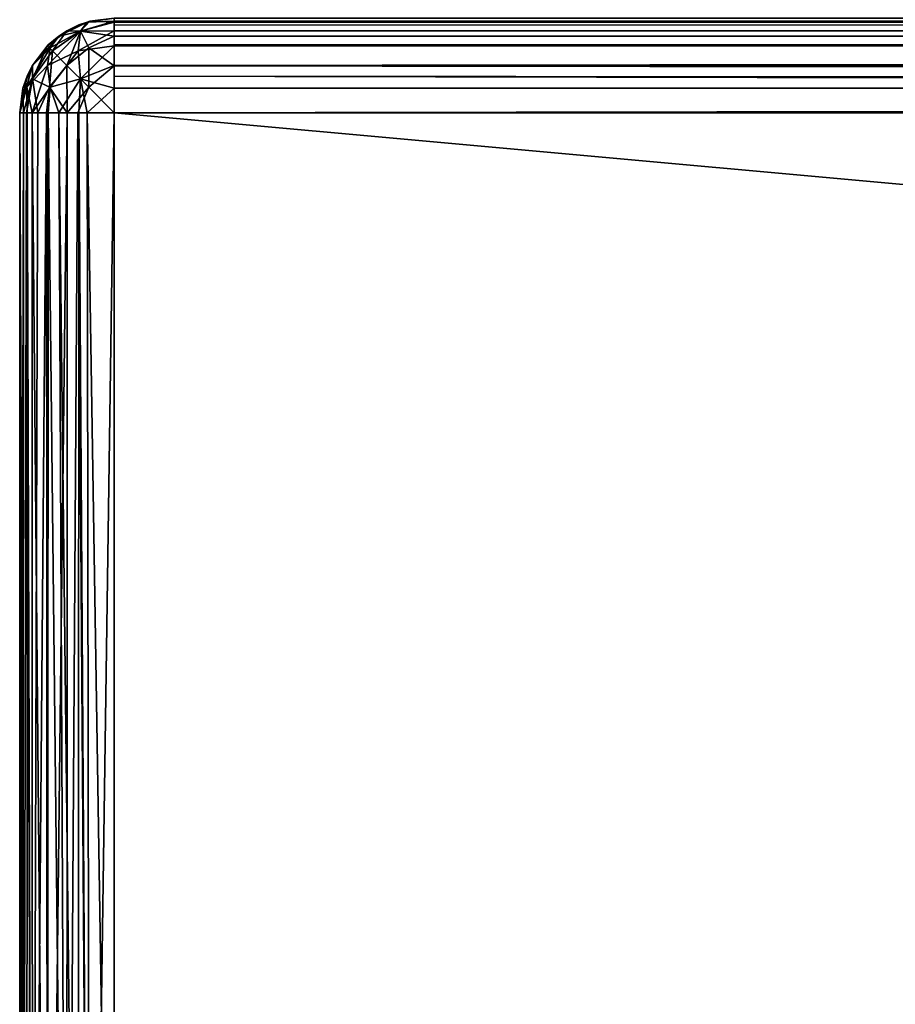
# Model space of a CAD drawing. Units: millimetres. Extents: x -200 to 200, y -508 to 744.
# Drawn here: x -200 to -181, y 372 to 392 of the extents above; entities that cross this region are included whole.
import ezdxf

# ---------------------------------------------------------------- set-up
doc = ezdxf.new("R2010")
doc.units = ezdxf.units.MM
doc.header["$LTSCALE"] = 52.148148
for name, color, linetype in [('388', 7, 'CONTINUOUS'), ('392', 7, 'CONTINUOUS'), ('393', 7, 'CONTINUOUS'), ('395', 7, 'CONTINUOUS'), ('396', 7, 'CONTINUOUS'), ('4', 7, 'CONTINUOUS'), ('405', 7, 'CONTINUOUS'), ('407', 7, 'CONTINUOUS'), ('5', 7, 'CONTINUOUS'), ('6', 7, 'CONTINUOUS')]:
    doc.layers.add(name, color=color, linetype=linetype)

msp = doc.modelspace()

# ---------------------------------------------------------------- linework, layer by layer
at = {"layer": '388', "color": 253, "linetype": 'Continuous', "true_color": 0x929eac}
for points in [[(-198, 392.5, -333), (198, 392.5, -333), (198, 392.432, -333.518), (-198, 392.5, -333)], [(-198, 392.5, -333), (198, 392.432, -333.518), (-198, 392.417, -333.571), (-198, 392.5, -333)], [(198, 392.432, -333.518), (198, 392.232, -334), (-198, 392.417, -333.571), (198, 392.432, -333.518)], [(-198, 392.417, -333.571), (198, 392.232, -334), (-198, 392.356, -333.746), (-198, 392.417, -333.571)], [(-198, 392.356, -333.746), (198, 392.232, -334), (-198, 392.119, -334.174), (-198, 392.356, -333.746)], [(198, 392.232, -334), (198, 391.914, -334.414), (-198, 392.119, -334.174), (198, 392.232, -334)], [(-198, 392.119, -334.174), (198, 391.914, -334.414), (-198, 391.932, -334.397), (-198, 392.119, -334.174)], [(198, 391.914, -334.414), (198, 391.5, -334.732), (-198, 391.932, -334.397), (198, 391.914, -334.414)], [(-198, 391.932, -334.397), (198, 391.5, -334.732), (-198, 391.493, -334.736), (-198, 391.932, -334.397)], [(198, 391.5, -334.732), (198, 391.018, -334.932), (-198, 391.493, -334.736), (198, 391.5, -334.732)], [(-198, 391.493, -334.736), (198, 391.018, -334.932), (-198, 391.271, -334.845), (-198, 391.493, -334.736)], [(198, 390.5, -335), (-198, 390.5, -335), (-198, 391.271, -334.845), (198, 390.5, -335)], [(198, 391.018, -334.932), (198, 390.5, -335), (-198, 391.271, -334.845), (198, 391.018, -334.932)]]:
    msp.add_3dface(points, dxfattribs=at)
at = {"layer": '392', "color": 253, "linetype": 'Continuous', "true_color": 0x929eac}
for points in [[(198, 392.5, 313), (-198, 392.5, 313), (-198, 392.432, 313.518), (198, 392.5, 313)], [(198, 392.345, 313.771), (198, 392.5, 313), (-198, 392.432, 313.518), (198, 392.345, 313.771)], [(-198, 392.232, 314), (198, 392.345, 313.771), (-198, 392.432, 313.518), (-198, 392.232, 314)], [(198, 392.236, 313.993), (198, 392.345, 313.771), (-198, 392.232, 314), (198, 392.236, 313.993)], [(198, 391.897, 314.432), (198, 392.236, 313.993), (-198, 391.914, 314.414), (198, 391.897, 314.432)], [(-198, 391.914, 314.414), (198, 392.236, 313.993), (-198, 392.232, 314), (-198, 391.914, 314.414)], [(-198, 391.5, 314.732), (198, 391.897, 314.432), (-198, 391.914, 314.414), (-198, 391.5, 314.732)], [(198, 391.674, 314.619), (198, 391.897, 314.432), (-198, 391.5, 314.732), (198, 391.674, 314.619)], [(198, 391.246, 314.856), (198, 391.674, 314.619), (-198, 391.5, 314.732), (198, 391.246, 314.856)], [(-198, 391.018, 314.932), (198, 391.246, 314.856), (-198, 391.5, 314.732), (-198, 391.018, 314.932)], [(198, 391.071, 314.917), (198, 391.246, 314.856), (-198, 391.018, 314.932), (198, 391.071, 314.917)], [(-198, 390.5, 315), (198, 390.5, 315), (198, 391.071, 314.917), (-198, 390.5, 315)], [(-198, 390.5, 315), (198, 391.071, 314.917), (-198, 391.018, 314.932), (-198, 390.5, 315)]]:
    msp.add_3dface(points, dxfattribs=at)
at = {"layer": '393', "color": 253, "linetype": 'Continuous', "true_color": 0x929eac}
for points in [[(-200, 390.5, 313), (-200, 354.5, 313), (-199.932, 354.5, 313.518), (-200, 390.5, 313)], [(-199.848, 354.5, 313.765), (-200, 390.5, 313), (-199.932, 354.5, 313.518), (-199.848, 354.5, 313.765)], [(-200, 390.5, 313), (-199.848, 354.5, 313.765), (-199.845, 390.5, 313.771), (-200, 390.5, 313)], [(-199.848, 354.5, 313.765), (-199.732, 354.5, 314), (-199.845, 390.5, 313.771), (-199.848, 354.5, 313.765)], [(-199.845, 390.5, 313.771), (-199.732, 354.5, 314), (-199.736, 390.5, 313.993), (-199.845, 390.5, 313.771)], [(-199.732, 354.5, 314), (-199.414, 354.5, 314.415), (-199.736, 390.5, 313.993), (-199.732, 354.5, 314)], [(-199.736, 390.5, 313.993), (-199.414, 354.5, 314.415), (-199.397, 390.5, 314.432), (-199.736, 390.5, 313.993)], [(-199.414, 354.5, 314.415), (-199, 354.5, 314.732), (-199.397, 390.5, 314.432), (-199.414, 354.5, 314.415)], [(-199.397, 390.5, 314.432), (-199, 354.5, 314.732), (-199.174, 390.5, 314.619), (-199.397, 390.5, 314.432)], [(-199, 354.5, 314.732), (-198.764, 354.5, 314.848), (-199.174, 390.5, 314.619), (-199, 354.5, 314.732)], [(-199.174, 390.5, 314.619), (-198.764, 354.5, 314.848), (-198.746, 390.5, 314.856), (-199.174, 390.5, 314.619)], [(-198.764, 354.5, 314.848), (-198.518, 354.5, 314.932), (-198.746, 390.5, 314.856), (-198.764, 354.5, 314.848)], [(-198.746, 390.5, 314.856), (-198.518, 354.5, 314.932), (-198.571, 390.5, 314.917), (-198.746, 390.5, 314.856)], [(-198, 354.5, 315), (-198, 390.5, 315), (-198.571, 390.5, 314.917), (-198, 354.5, 315)], [(-198.518, 354.5, 314.932), (-198, 354.5, 315), (-198.571, 390.5, 314.917), (-198.518, 354.5, 314.932)]]:
    msp.add_3dface(points, dxfattribs=at)
at = {"layer": '395', "color": 253, "linetype": 'Continuous', "true_color": 0x929eac}
for points in [[(-200, 354.5, -333), (-200, 390.5, -333), (-199.917, 390.5, -333.571), (-200, 354.5, -333)], [(-199.932, 354.5, -333.518), (-200, 354.5, -333), (-199.917, 390.5, -333.571), (-199.932, 354.5, -333.518)], [(-199.732, 354.5, -334), (-199.932, 354.5, -333.518), (-199.856, 390.5, -333.746), (-199.732, 354.5, -334)], [(-199.856, 390.5, -333.746), (-199.932, 354.5, -333.518), (-199.917, 390.5, -333.571), (-199.856, 390.5, -333.746)], [(-199.619, 390.5, -334.174), (-199.732, 354.5, -334), (-199.856, 390.5, -333.746), (-199.619, 390.5, -334.174)], [(-199.414, 354.5, -334.414), (-199.732, 354.5, -334), (-199.432, 390.5, -334.397), (-199.414, 354.5, -334.414)], [(-199.432, 390.5, -334.397), (-199.732, 354.5, -334), (-199.619, 390.5, -334.174), (-199.432, 390.5, -334.397)], [(-198.993, 390.5, -334.736), (-199.414, 354.5, -334.414), (-199.432, 390.5, -334.397), (-198.993, 390.5, -334.736)], [(-199, 354.5, -334.732), (-199.414, 354.5, -334.414), (-198.993, 390.5, -334.736), (-199, 354.5, -334.732)], [(-198.518, 354.5, -334.932), (-199, 354.5, -334.732), (-198.771, 390.5, -334.845), (-198.518, 354.5, -334.932)], [(-198.771, 390.5, -334.845), (-199, 354.5, -334.732), (-198.993, 390.5, -334.736), (-198.771, 390.5, -334.845)], [(-198, 390.5, -335), (-198.518, 354.5, -334.932), (-198.771, 390.5, -334.845), (-198, 390.5, -335)], [(-198, 390.5, -335), (-198, 354.5, -335), (-198.518, 354.5, -334.932), (-198, 390.5, -335)]]:
    msp.add_3dface(points, dxfattribs=at)
at = {"layer": '396', "color": 253, "linetype": 'Continuous', "true_color": 0x929eac}
for points in [[(-198.746, 392.356, 313), (-199, 392.232, -333), (-199.174, 392.119, 313), (-198.746, 392.356, 313)], [(-198.518, 392.432, -333), (-199, 392.232, -333), (-198.571, 392.417, 313), (-198.518, 392.432, -333)], [(-198.571, 392.417, 313), (-199, 392.232, -333), (-198.746, 392.356, 313), (-198.571, 392.417, 313)], [(-198, 392.5, 313), (-198.518, 392.432, -333), (-198.571, 392.417, 313), (-198, 392.5, 313)], [(-198, 392.5, 313), (-198, 392.5, -333), (-198.518, 392.432, -333), (-198, 392.5, 313)], [(-199, 392.232, -333), (-199.414, 391.914, -333), (-199.174, 392.119, 313), (-199, 392.232, -333)], [(-199.397, 391.932, 313), (-199.732, 391.5, -333), (-199.736, 391.493, 313), (-199.397, 391.932, 313)], [(-199.414, 391.914, -333), (-199.732, 391.5, -333), (-199.397, 391.932, 313), (-199.414, 391.914, -333)], [(-199.174, 392.119, 313), (-199.414, 391.914, -333), (-199.397, 391.932, 313), (-199.174, 392.119, 313)], [(-199.732, 391.5, -333), (-199.932, 391.018, -333), (-199.736, 391.493, 313), (-199.732, 391.5, -333)], [(-199.736, 391.493, 313), (-199.932, 391.018, -333), (-199.845, 391.271, 313), (-199.736, 391.493, 313)], [(-200, 390.5, -333), (-200, 390.5, 313), (-199.845, 391.271, 313), (-200, 390.5, -333)], [(-199.932, 391.018, -333), (-200, 390.5, -333), (-199.845, 391.271, 313), (-199.932, 391.018, -333)]]:
    msp.add_3dface(points, dxfattribs=at)
at = {"layer": '4', "color": 253, "linetype": 'Continuous', "true_color": 0x929eac}
for points in [[(-198, 354.5, -335), (-198, 390.5, -335), (198, 390.5, -335), (-198, 354.5, -335)], [(198, 354.5, -335), (-198, 354.5, -335), (198, 390.5, -335), (198, 354.5, -335)]]:
    msp.add_3dface(points, dxfattribs=at)
at = {"layer": '405', "color": 253, "linetype": 'Continuous', "true_color": 0x929eac}
for points in [[(-199, 392.232, -333), (-198.518, 392.432, -333), (-198.714, 392.226, -333.715), (-199, 392.232, -333)], [(-198.518, 392.432, -333), (-198, 392.417, -333.571), (-198.714, 392.226, -333.715), (-198.518, 392.432, -333)], [(-198, 392.417, -333.571), (-198, 392.119, -334.174), (-198.714, 392.226, -333.715), (-198, 392.417, -333.571)], [(-198.518, 392.432, -333), (-198, 392.5, -333), (-198, 392.417, -333.571), (-198.518, 392.432, -333)], [(-198, 392.417, -333.571), (-198, 392.356, -333.746), (-198, 392.119, -334.174), (-198, 392.417, -333.571)], [(-199.414, 391.914, -333), (-199, 392.232, -333), (-199.307, 391.807, -333.765), (-199.414, 391.914, -333)], [(-199.307, 391.807, -333.765), (-199, 392.232, -333), (-198.714, 392.226, -333.715), (-199.307, 391.807, -333.765)], [(-199.307, 391.807, -333.765), (-198.714, 392.226, -333.715), (-199, 391.5, -334.415), (-199.307, 391.807, -333.765)], [(-199, 391.5, -334.415), (-198.714, 392.226, -333.715), (-198.538, 391.872, -334.352), (-199, 391.5, -334.415)], [(-198.714, 392.226, -333.715), (-198, 392.119, -334.174), (-198.538, 391.872, -334.352), (-198.714, 392.226, -333.715)], [(-198, 392.119, -334.174), (-198, 391.493, -334.736), (-198.538, 391.872, -334.352), (-198, 392.119, -334.174)], [(-198, 392.119, -334.174), (-198, 391.932, -334.397), (-198, 391.493, -334.736), (-198, 392.119, -334.174)], [(-199.732, 391.5, -333), (-199.414, 391.914, -333), (-199.726, 391.214, -333.715), (-199.732, 391.5, -333)], [(-199.726, 391.214, -333.715), (-199.414, 391.914, -333), (-199.307, 391.807, -333.765), (-199.726, 391.214, -333.715)], [(-199.726, 391.214, -333.715), (-199.307, 391.807, -333.765), (-199.372, 391.038, -334.352), (-199.726, 391.214, -333.715)], [(-199.372, 391.038, -334.352), (-199.307, 391.807, -333.765), (-199, 391.5, -334.415), (-199.372, 391.038, -334.352)], [(-199, 391.5, -334.415), (-198.538, 391.872, -334.352), (-198.54, 391.04, -334.848), (-199, 391.5, -334.415)], [(-198.538, 391.872, -334.352), (-198, 391.493, -334.736), (-198.54, 391.04, -334.848), (-198.538, 391.872, -334.352)], [(-199.932, 391.018, -333), (-199.732, 391.5, -333), (-199.726, 391.214, -333.715), (-199.932, 391.018, -333)], [(-198.993, 390.5, -334.736), (-199.372, 391.038, -334.352), (-199, 391.5, -334.415), (-198.993, 390.5, -334.736)], [(-198.993, 390.5, -334.736), (-199, 391.5, -334.415), (-198.54, 391.04, -334.848), (-198.993, 390.5, -334.736)], [(-198, 391.493, -334.736), (-198, 390.5, -335), (-198.54, 391.04, -334.848), (-198, 391.493, -334.736)], [(-198, 390.5, -335), (-198, 391.493, -334.736), (-198, 391.271, -334.845), (-198, 390.5, -335)], [(-199.917, 390.5, -333.571), (-199.932, 391.018, -333), (-199.726, 391.214, -333.715), (-199.917, 390.5, -333.571)], [(-199.856, 390.5, -333.746), (-199.917, 390.5, -333.571), (-199.726, 391.214, -333.715), (-199.856, 390.5, -333.746)], [(-199.619, 390.5, -334.174), (-199.856, 390.5, -333.746), (-199.726, 391.214, -333.715), (-199.619, 390.5, -334.174)], [(-199.619, 390.5, -334.174), (-199.726, 391.214, -333.715), (-199.372, 391.038, -334.352), (-199.619, 390.5, -334.174)], [(-199.917, 390.5, -333.571), (-200, 390.5, -333), (-199.932, 391.018, -333), (-199.917, 390.5, -333.571)], [(-199.432, 390.5, -334.397), (-199.619, 390.5, -334.174), (-199.372, 391.038, -334.352), (-199.432, 390.5, -334.397)], [(-198.993, 390.5, -334.736), (-199.432, 390.5, -334.397), (-199.372, 391.038, -334.352), (-198.993, 390.5, -334.736)], [(-198.771, 390.5, -334.845), (-198.993, 390.5, -334.736), (-198.54, 391.04, -334.848), (-198.771, 390.5, -334.845)], [(-198, 390.5, -335), (-198.771, 390.5, -334.845), (-198.54, 391.04, -334.848), (-198, 390.5, -335)]]:
    msp.add_3dface(points, dxfattribs=at)
at = {"layer": '407', "color": 253, "linetype": 'Continuous', "true_color": 0x929eac}
for points in [[(-198.571, 392.417, 313), (-198.746, 392.356, 313), (-199.174, 392.119, 313), (-198.571, 392.417, 313)], [(-198.571, 392.417, 313), (-199.174, 392.119, 313), (-198.715, 392.226, 313.714), (-198.571, 392.417, 313)], [(-198, 392.432, 313.518), (-198.571, 392.417, 313), (-198.715, 392.226, 313.714), (-198, 392.432, 313.518)], [(-198, 392.232, 314), (-198, 392.432, 313.518), (-198.715, 392.226, 313.714), (-198, 392.232, 314)], [(-198, 392.5, 313), (-198.571, 392.417, 313), (-198, 392.432, 313.518), (-198, 392.5, 313)], [(-198.765, 391.807, 314.307), (-198.715, 392.226, 313.714), (-199.415, 391.5, 314), (-198.765, 391.807, 314.307)], [(-198.715, 392.226, 313.714), (-199.352, 391.872, 313.538), (-199.415, 391.5, 314), (-198.715, 392.226, 313.714)], [(-198.715, 392.226, 313.714), (-199.174, 392.119, 313), (-199.352, 391.872, 313.538), (-198.715, 392.226, 313.714)], [(-198, 391.914, 314.414), (-198, 392.232, 314), (-198.765, 391.807, 314.307), (-198, 391.914, 314.414)], [(-198.765, 391.807, 314.307), (-198, 392.232, 314), (-198.715, 392.226, 313.714), (-198.765, 391.807, 314.307)], [(-199.174, 392.119, 313), (-199.397, 391.932, 313), (-199.736, 391.493, 313), (-199.174, 392.119, 313)], [(-199.174, 392.119, 313), (-199.736, 391.493, 313), (-199.352, 391.872, 313.538), (-199.174, 392.119, 313)], [(-199.736, 391.493, 313), (-199.848, 391.04, 313.54), (-199.352, 391.872, 313.538), (-199.736, 391.493, 313)], [(-199.352, 391.872, 313.538), (-199.848, 391.04, 313.54), (-199.415, 391.5, 314), (-199.352, 391.872, 313.538)], [(-198.765, 391.807, 314.307), (-199.415, 391.5, 314), (-199.352, 391.038, 314.372), (-198.765, 391.807, 314.307)], [(-198.715, 391.214, 314.726), (-198.765, 391.807, 314.307), (-199.352, 391.038, 314.372), (-198.715, 391.214, 314.726)], [(-198.715, 391.214, 314.726), (-198, 391.914, 314.414), (-198.765, 391.807, 314.307), (-198.715, 391.214, 314.726)], [(-198, 391.5, 314.732), (-198, 391.914, 314.414), (-198.715, 391.214, 314.726), (-198, 391.5, 314.732)], [(-200, 390.5, 313), (-199.736, 391.493, 313), (-199.845, 391.271, 313), (-200, 390.5, 313)], [(-199.736, 391.493, 313), (-200, 390.5, 313), (-199.848, 391.04, 313.54), (-199.736, 391.493, 313)], [(-199.848, 391.04, 313.54), (-199.736, 390.5, 313.993), (-199.415, 391.5, 314), (-199.848, 391.04, 313.54)], [(-199.415, 391.5, 314), (-199.736, 390.5, 313.993), (-199.352, 391.038, 314.372), (-199.415, 391.5, 314)], [(-198, 391.018, 314.932), (-198, 391.5, 314.732), (-198.715, 391.214, 314.726), (-198, 391.018, 314.932)], [(-199.174, 390.5, 314.619), (-198.715, 391.214, 314.726), (-199.352, 391.038, 314.372), (-199.174, 390.5, 314.619)], [(-199.174, 390.5, 314.619), (-198.746, 390.5, 314.856), (-198.715, 391.214, 314.726), (-199.174, 390.5, 314.619)], [(-198.746, 390.5, 314.856), (-198.571, 390.5, 314.917), (-198.715, 391.214, 314.726), (-198.746, 390.5, 314.856)], [(-198.571, 390.5, 314.917), (-198, 391.018, 314.932), (-198.715, 391.214, 314.726), (-198.571, 390.5, 314.917)], [(-200, 390.5, 313), (-199.845, 390.5, 313.771), (-199.848, 391.04, 313.54), (-200, 390.5, 313)], [(-199.845, 390.5, 313.771), (-199.736, 390.5, 313.993), (-199.848, 391.04, 313.54), (-199.845, 390.5, 313.771)], [(-199.736, 390.5, 313.993), (-199.397, 390.5, 314.432), (-199.352, 391.038, 314.372), (-199.736, 390.5, 313.993)], [(-199.397, 390.5, 314.432), (-199.174, 390.5, 314.619), (-199.352, 391.038, 314.372), (-199.397, 390.5, 314.432)], [(-198.571, 390.5, 314.917), (-198, 390.5, 315), (-198, 391.018, 314.932), (-198.571, 390.5, 314.917)]]:
    msp.add_3dface(points, dxfattribs=at)
at = {"layer": '5', "color": 253, "linetype": 'Continuous', "true_color": 0x929eac}
for points in [[(-200, 390.5, 313), (-200, 390.5, -333), (-200, 354.5, 313), (-200, 390.5, 313)], [(-200, 354.5, 313), (-200, 390.5, -333), (-200, 354.5, -333), (-200, 354.5, 313)]]:
    msp.add_3dface(points, dxfattribs=at)
at = {"layer": '6', "color": 253, "linetype": 'Continuous', "true_color": 0x929eac}
for points in [[(198, 390.5, 315), (-198, 390.5, 315), (198, 354.5, 315), (198, 390.5, 315)], [(198, 354.5, 315), (-198, 390.5, 315), (-198, 354.5, 315), (198, 354.5, 315)]]:
    msp.add_3dface(points, dxfattribs=at)

doc.saveas('drawing.dxf')
